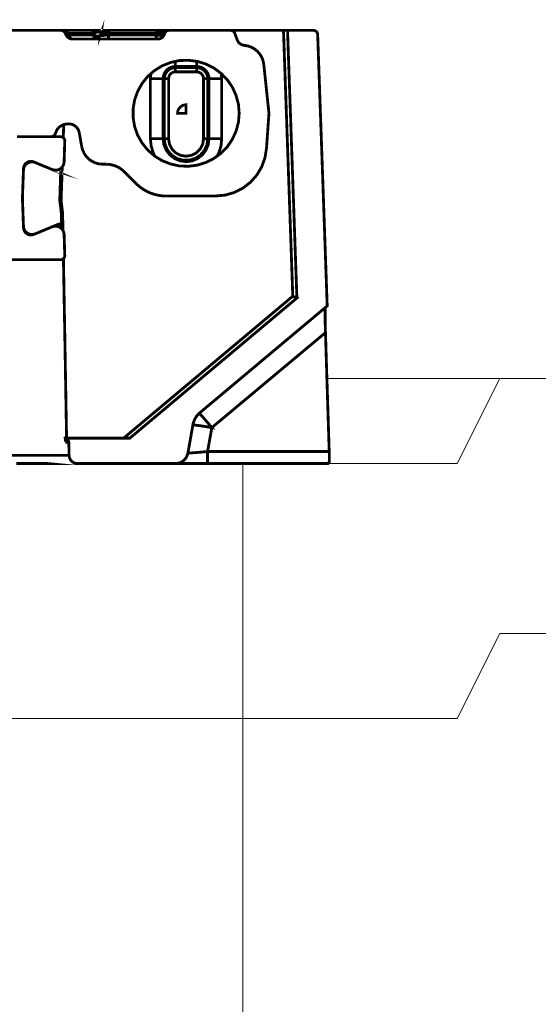
# Model space of a CAD drawing. Units: millimetres. Extents: x -11667 to 140430, y -45300 to 33320.
# Drawn here: x 8081 to 8393, y -17276 to -16684 of the extents above; entities that cross this region are included whole.
import ezdxf

# ---------------------------------------------------------------- set-up
doc = ezdxf.new("R2010")
doc.units = ezdxf.units.MM
doc.layers.add('EvoBetons', color=7, linetype='Continuous', lineweight=0)

msp = doc.modelspace()

# ---------------------------------------------------------------- linework, layer by layer
at = {"layer": 'EvoBetons', "color": 253}
msp.add_line((8265.749, -16899.553), (8347.099, -16899.553), dxfattribs=at)
at = {"layer": 'EvoBetons', "color": 9}
for p, q in [((8265.749, -16899.553), (8369.639, -16899.553)), ((8147.909, -17103.848), (7321.35, -17103.848)), ((7321.35, -17103.848), (8215.144, -17103.848))]:
    msp.add_line(p, q, dxfattribs=at)
at = {"layer": 'EvoBetons', "color": 253, "const_width": 1.69}
for points in [[(8170.552, -16690.288), (8170.153, -16690.288), (8169.522, -16690.288), (8168.673, -16690.288), (8167.579, -16690.288), (8166.33, -16690.288), (8164.979, -16690.288), (8163.525, -16690.288), (8134.786, -16690.288), (8134.297, -16690.288), (8133.847, -16690.288), (8133.435, -16690.288), (8133.074, -16690.288), (8132.804, -16690.288), (8132.585, -16690.288), (8132.444, -16690.288), (8132.405, -16690.288), (8132.315, -16690.288), (8131.993, -16690.327), (8131.633, -16690.43), (8131.273, -16690.558), (8130.912, -16690.79), (8130.642, -16691.008), (8130.385, -16691.279), (8130.153, -16691.639), (8130.024, -16691.998), (8130.063, -16691.729), (8130.024, -16691.497), (8129.883, -16691.33), (8129.651, -16691.188), (8129.342, -16691.137), (8128.943, -16691.099), (8128.531, -16691.137), (8128.029, -16691.188), (8127.502, -16691.33), (8126.948, -16691.497), (8126.408, -16691.729), (8125.919, -16691.998)], [(8028.764, -16690.289), (8032.496, -16690.289), (8040.154, -16690.289), (8046.962, -16690.289), (8052.856, -16690.289), (8057.863, -16690.289), (8061.955, -16690.289), (8065.16, -16690.289), (8067.412, -16690.289), (8068.802, -16690.289), (8069.253, -16690.289), (8106.099, -16690.289), (8106.241, -16690.289), (8106.421, -16690.328), (8106.768, -16690.38), (8107.09, -16690.508), (8107.412, -16690.688), (8107.682, -16690.868), (8107.952, -16691.1), (8108.171, -16691.37), (8108.351, -16691.679)], [(8106.241, -16690.289), (8106.64, -16690.289), (8107.309, -16690.289), (8108.261, -16690.289), (8124.207, -16690.289), (8124.477, -16690.328), (8124.748, -16690.418), (8125.018, -16690.56), (8125.237, -16690.778), (8125.468, -16691.01), (8125.649, -16691.279), (8125.79, -16691.64), (8125.919, -16692), (8125.558, -16692.901), (8125.61, -16693.479), (8125.649, -16694.02), (8125.739, -16694.521), (8125.919, -16695.1), (8126.009, -16695.28), (8126.241, -16695.421)], [(8112.946, -16695.421), (8112.547, -16695.37), (8112.135, -16695.242), (8111.775, -16695.01), (8111.414, -16694.701), (8111.093, -16694.341), (8110.835, -16693.891), (8110.604, -16693.441), (8110.423, -16692.901), (8109.883, -16693.081), (8109.523, -16693.21), (8109.304, -16693.299), (8109.201, -16693.351), (8108.351, -16691.679), (8108.441, -16691.679), (8108.75, -16691.768), (8109.252, -16691.859), (8109.973, -16692), (8110.423, -16692.901), (8125.558, -16692.901)], [(8125.919, -16692), (8109.973, -16692), (8109.844, -16691.64), (8109.703, -16691.279), (8109.523, -16691.01), (8109.304, -16690.778), (8109.072, -16690.56), (8108.802, -16690.418), (8108.532, -16690.328), (8108.261, -16690.289)], [(8247.71, -16851.137), (8247.71, -16851.137), (8242.085, -16690.281), (8239.653, -16690.281), (8245.239, -16850.057), (8247.71, -16851.137), (8147.363, -16935.321), (8143.618, -16935.321), (8109.294, -16935.321), (8108.483, -16935.321), (8108.534, -16936.582), (8108.985, -16936.582), (8109.384, -16936.582), (8109.615, -16936.633), (8109.886, -16936.671), (8110.066, -16936.813), (8110.284, -16936.942), (8110.426, -16937.122), (8110.555, -16937.353), (8110.606, -16937.623), (8110.645, -16937.842), (8110.555, -16937.842), (8110.465, -16937.842), (8110.336, -16937.842), (8110.156, -16937.842), (8109.924, -16937.842), (8109.654, -16937.842), (8109.345, -16937.842), (8109.345, -16937.79), (8109.345, -16937.752), (8109.345, -16937.713), (8109.345, -16937.572), (8109.294, -16937.301), (8109.203, -16936.851), (8108.985, -16936.582)], [(8167.991, -16692.901), (8167.72, -16693.441), (8167.399, -16693.891), (8167.051, -16694.341), (8166.601, -16694.701), (8166.06, -16695.01), (8165.507, -16695.242), (8164.979, -16695.37), (8164.387, -16695.421), (8163.177, -16695.421), (8134.477, -16695.421), (8126.459, -16695.421), (8126.241, -16695.421), (8112.946, -16695.421), (8112.586, -16695.421), (8112.096, -16695.37), (8111.556, -16695.28), (8111.054, -16695.1), (8110.604, -16694.83), (8110.205, -16694.56), (8109.793, -16694.2), (8109.484, -16693.801), (8109.201, -16693.351)], [(8242.085, -16690.281), (8257.632, -16690.281), (8258.121, -16690.333), (8258.623, -16690.461), (8259.022, -16690.693), (8259.434, -16691.001), (8259.743, -16691.374), (8259.975, -16691.825), (8260.155, -16692.262), (8260.194, -16692.764), (8265.921, -16855.909), (8264.839, -16856.81), (8189.563, -16919.925), (8189.023, -16920.375), (8189.023, -16920.426), (8188.752, -16920.645), (8187.993, -16921.507), (8187.311, -16922.356), (8186.68, -16923.307), (8186.191, -16924.285), (8185.779, -16925.327), (8185.419, -16926.368), (8185.239, -16927.346), (8185.2, -16927.487), (8182.227, -16944.286), (8182.227, -16944.324), (8181.867, -16945.585), (8181.326, -16946.794), (8180.554, -16947.875), (8179.615, -16948.826), (8178.482, -16949.585), (8177.311, -16950.177), (8176.011, -16950.485), (8174.66, -16950.627), (8174.518, -16950.627), (8115.87, -16950.627)], [(8124.207, -16690.288), (8125.069, -16690.288), (8125.957, -16690.288), (8126.948, -16690.288), (8127.901, -16690.288), (8128.802, -16690.288), (8129.651, -16690.288), (8130.423, -16690.288), (8131.092, -16690.288), (8131.684, -16690.288), (8132.083, -16690.288), (8132.315, -16690.288)], [(8125.558, -16692.899), (8126.099, -16693.259), (8126.691, -16693.529), (8127.36, -16693.709), (8127.991, -16693.748), (8128.583, -16693.709), (8129.072, -16693.529), (8129.432, -16693.259), (8129.651, -16692.899), (8130.024, -16691.998), (8130.153, -16691.87), (8130.423, -16691.767), (8130.874, -16691.677), (8131.466, -16691.677), (8132.173, -16691.677), (8132.997, -16691.767), (8133.885, -16691.87), (8134.786, -16691.998), (8134.786, -16691.639), (8134.786, -16691.279), (8134.786, -16691.008), (8134.786, -16690.79), (8134.786, -16690.558), (8134.786, -16690.43), (8134.786, -16690.327), (8134.786, -16690.288)], [(8127.901, -16694.88), (8127.54, -16694.97), (8127.18, -16694.97), (8126.82, -16694.97), (8126.408, -16694.88), (8126.047, -16694.7), (8125.738, -16694.52)], [(8126.459, -16695.42), (8126.549, -16695.382), (8126.729, -16695.382), (8127, -16695.33), (8127.45, -16695.15), (8127.901, -16694.88), (8128.531, -16694.52), (8128.711, -16694.34), (8128.892, -16694.16), (8129.072, -16693.98), (8129.213, -16693.748), (8129.342, -16693.58), (8129.471, -16693.349), (8129.574, -16693.131), (8129.651, -16692.899), (8129.702, -16693.079), (8129.883, -16693.208), (8130.282, -16693.311), (8130.874, -16693.349), (8131.594, -16693.311), (8132.444, -16693.208), (8133.435, -16693.079), (8134.477, -16692.899), (8134.477, -16693.439), (8134.477, -16693.889), (8134.477, -16694.34), (8134.477, -16694.7), (8134.477, -16695.022), (8134.477, -16695.24), (8134.477, -16695.382), (8134.477, -16695.42)], [(8163.525, -16690.288), (8163.525, -16690.327), (8163.525, -16690.43), (8163.525, -16690.558), (8163.525, -16690.79), (8163.525, -16691.008), (8163.525, -16691.279), (8163.525, -16691.639), (8163.525, -16691.998), (8134.786, -16691.998), (8134.477, -16692.899), (8163.177, -16692.899)], [(8163.177, -16695.421), (8163.177, -16695.37), (8163.177, -16695.242), (8163.177, -16695.01), (8163.177, -16694.701), (8163.177, -16694.341), (8163.177, -16693.891), (8163.177, -16693.441), (8163.177, -16692.901)], [(8168.312, -16692), (8168.493, -16691.64), (8168.673, -16691.279), (8168.943, -16691.01), (8169.252, -16690.778), (8169.561, -16690.56), (8169.934, -16690.418), (8170.333, -16690.328), (8170.565, -16690.289), (8170.693, -16690.289)], [(8170.693, -16690.289), (8207.99, -16690.289)], [(8207.99, -16690.289), (8208.402, -16690.328), (8208.763, -16690.418), (8209.123, -16690.56), (8209.432, -16690.778), (8209.754, -16691.01), (8210.024, -16691.279), (8210.243, -16691.64), (8210.371, -16692)], [(8207.997, -16690.289), (8239.657, -16690.289)], [(8210.371, -16692), (8211.826, -16695.962)], [(8216.189, -16699.293), (8215.468, -16699.152), (8214.798, -16698.972), (8214.116, -16698.663), (8213.524, -16698.251), (8212.984, -16697.762), (8212.495, -16697.222), (8212.135, -16696.592), (8211.826, -16695.962)], [(8216.189, -16699.293), (8218.351, -16699.653), (8220.423, -16700.412), (8222.366, -16701.493), (8224.026, -16702.895), (8225.468, -16704.554), (8226.6, -16706.445), (8227.398, -16708.515), (8227.81, -16710.677)], [(8213.035, -16740.08), (8212.585, -16734.677), (8211.195, -16729.455), (8208.981, -16724.503), (8205.97, -16720.04), (8202.225, -16716.168), (8202.186, -16716.13), (8197.849, -16712.888), (8192.997, -16710.457), (8187.81, -16708.875), (8187.502, -16708.837), (8182.456, -16708.207), (8177.051, -16708.425), (8174.696, -16708.927), (8171.774, -16709.557), (8166.729, -16711.576), (8162.135, -16714.419), (8159.973, -16716.258), (8158.029, -16717.97), (8154.657, -16722.201), (8151.993, -16726.934), (8150.204, -16732.015), (8149.291, -16737.378), (8149.291, -16742.781), (8150.204, -16748.092), (8151.993, -16753.224), (8154.657, -16757.945), (8158.029, -16762.138), (8162.135, -16765.739), (8162.405, -16765.919), (8162.457, -16765.959), (8166.729, -16768.569), (8171.774, -16770.55), (8177.051, -16771.721), (8182.456, -16771.952), (8187.81, -16771.27), (8192.997, -16769.65), (8197.849, -16767.219), (8199.882, -16765.739), (8202.186, -16764.029), (8205.97, -16760.106), (8208.981, -16755.604), (8211.195, -16750.703), (8212.585, -16745.482), (8213.035, -16740.08)], [(8167.315, -16755.385), (8167.315, -16719.32), (8167.135, -16719.32), (8166.633, -16719.32), (8165.925, -16719.32), (8164.973, -16719.32), (8163.853, -16719.32), (8162.54, -16719.32), (8161.099, -16719.32), (8159.657, -16719.32), (8159.657, -16755.385), (8161.099, -16755.385), (8162.54, -16755.385), (8163.853, -16755.385), (8164.973, -16755.385), (8165.925, -16755.385), (8166.633, -16755.385), (8167.135, -16755.385), (8167.315, -16755.385), (8167.765, -16758.935), (8169.168, -16762.267), (8171.369, -16765.109), (8174.213, -16767.309), (8177.547, -16768.711), (8181.099, -16769.161), (8184.651, -16768.711), (8187.997, -16767.309), (8190.88, -16765.109), (8193.029, -16762.267), (8194.432, -16758.935), (8194.882, -16755.385), (8195.114, -16755.385), (8195.564, -16755.385), (8196.272, -16755.385), (8197.224, -16755.385), (8198.396, -16755.385), (8199.657, -16755.385), (8201.098, -16755.385), (8202.54, -16755.385), (8202.54, -16719.32), (8201.098, -16719.32), (8199.657, -16719.32), (8198.396, -16719.32), (8197.224, -16719.32), (8196.272, -16719.32), (8195.564, -16719.32), (8195.114, -16719.32), (8194.882, -16719.32), (8194.754, -16717.879), (8194.342, -16716.49), (8193.621, -16715.229), (8192.72, -16714.098), (8191.588, -16713.197), (8190.339, -16712.477), (8188.936, -16712.079), (8187.495, -16711.937), (8187.495, -16712.657)], [(8174.702, -16712.657), (8174.702, -16711.937), (8173.261, -16712.079), (8171.871, -16712.477), (8170.61, -16713.197), (8169.477, -16714.098), (8168.576, -16715.229), (8167.894, -16716.49), (8167.456, -16717.879), (8167.315, -16719.32), (8168.036, -16719.32)], [(8187.491, -16712.662), (8187.491, -16712.7), (8187.491, -16712.893), (8187.491, -16713.112), (8187.491, -16713.433), (8187.491, -16713.832), (8187.491, -16714.231), (8187.491, -16714.732), (8187.491, -16715.221), (8174.699, -16715.221), (8174.699, -16714.732), (8174.699, -16714.231), (8174.699, -16713.832), (8174.699, -16713.433), (8174.699, -16713.112), (8174.699, -16712.893), (8174.699, -16712.7), (8174.699, -16712.662), (8187.491, -16712.662), (8188.804, -16712.791), (8190.065, -16713.163), (8191.185, -16713.793), (8192.227, -16714.604), (8193.038, -16715.633), (8193.656, -16716.803), (8194.029, -16718.025), (8194.158, -16719.324), (8194.158, -16755.378), (8193.617, -16759.081), (8192.086, -16762.452), (8189.653, -16765.243), (8186.552, -16767.262), (8182.948, -16768.304), (8179.254, -16768.304), (8175.69, -16767.262), (8172.536, -16765.243), (8170.104, -16762.452), (8168.572, -16759.081), (8168.032, -16755.378), (8168.122, -16755.378), (8168.264, -16755.378), (8168.482, -16755.378), (8168.804, -16755.378), (8169.203, -16755.378), (8169.654, -16755.378), (8170.104, -16755.378), (8170.606, -16755.378), (8170.606, -16719.324), (8170.104, -16719.324), (8169.654, -16719.324), (8169.203, -16719.324), (8168.804, -16719.324), (8168.482, -16719.324), (8168.264, -16719.324), (8168.122, -16719.324), (8168.032, -16719.324), (8168.032, -16755.378), (8168.572, -16759.081), (8170.104, -16762.452), (8172.536, -16765.243), (8175.69, -16767.262), (8179.254, -16768.304), (8182.948, -16768.304), (8186.552, -16767.262), (8189.653, -16765.243), (8192.086, -16762.452), (8193.617, -16759.081), (8194.158, -16755.378)], [(8168.032, -16719.324), (8168.174, -16718.025), (8168.534, -16716.803), (8169.165, -16715.633), (8170.014, -16714.604), (8171.005, -16713.793), (8172.176, -16713.163), (8173.386, -16712.791), (8174.699, -16712.662)], [(8174.702, -16711.948), (8174.702, -16711.768), (8174.702, -16711.266), (8174.702, -16710.546), (8174.702, -16709.607), (8174.702, -16708.926), (8174.702, -16708.797)], [(8174.702, -16711.937), (8187.495, -16711.937)], [(8187.495, -16711.948), (8187.495, -16711.768), (8187.495, -16711.266), (8187.495, -16710.546), (8187.495, -16709.607), (8187.495, -16708.835), (8187.495, -16708.797)], [(8227.81, -16710.677), (8230.925, -16740.08)], [(8159.657, -16719.331), (8159.979, -16716.399), (8159.979, -16716.27), (8160.018, -16716.128)], [(8174.699, -16715.221), (8173.888, -16715.272), (8173.128, -16715.543), (8172.408, -16715.903), (8171.816, -16716.391), (8171.275, -16717.022), (8170.915, -16717.755), (8170.696, -16718.514), (8170.606, -16719.324)], [(8191.597, -16719.324), (8191.545, -16718.514), (8191.326, -16717.755), (8190.915, -16717.022), (8190.426, -16716.391), (8189.795, -16715.903), (8189.074, -16715.543), (8188.302, -16715.272), (8187.491, -16715.221)], [(8202.218, -16716.128), (8202.218, -16716.18), (8202.269, -16716.399), (8202.54, -16719.331)], [(8191.597, -16755.378), (8191.597, -16719.324), (8192.086, -16719.324), (8192.588, -16719.324), (8192.987, -16719.324), (8193.399, -16719.324), (8193.707, -16719.324), (8193.939, -16719.324), (8194.119, -16719.324), (8194.158, -16719.324)], [(8194.161, -16755.385), (8194.882, -16755.385), (8194.882, -16719.32), (8194.161, -16719.32)], [(8229.432, -16761.328), (8230.925, -16740.08)], [(8102.586, -16752.183), (8103.628, -16749.842), (8105.43, -16748.003), (8107.682, -16746.781), (8110.025, -16746.472)], [(8107.312, -16754.76), (8107.543, -16748.367), (8107.582, -16746.875)], [(8110.025, -16746.472), (8110.604, -16746.472)], [(8110.604, -16746.472), (8111.723, -16746.562), (8112.817, -16746.832), (8113.808, -16747.321), (8114.748, -16747.951), (8115.507, -16748.723), (8116.138, -16749.623), (8116.64, -16750.665), (8116.91, -16751.733)], [(8079.484, -16754.125), (8100.115, -16754.125)], [(8100.104, -16754.13), (8105.69, -16754.13), (8106.192, -16754.168), (8106.681, -16754.297), (8107.131, -16754.567), (8107.312, -16754.76), (8107.492, -16754.889), (8107.813, -16755.301), (8108.084, -16755.737), (8108.212, -16756.239), (8108.212, -16756.74), (8107.813, -16769.384), (8107.582, -16770.606), (8107.131, -16771.777), (8106.681, -16772.317), (8106.552, -16772.485), (8106.372, -16772.716), (8105.42, -16773.526), (8104.339, -16774.066), (8103.129, -16774.298), (8101.906, -16774.298), (8100.735, -16773.924), (8101.687, -16774.336), (8105.78, -16776.047)], [(8102.586, -16752.183), (8102.444, -16752.594), (8102.225, -16752.955), (8101.994, -16753.276), (8101.685, -16753.585), (8101.324, -16753.803), (8100.926, -16753.983), (8100.514, -16754.074), (8100.115, -16754.125)], [(8116.91, -16751.733), (8118.39, -16760.157)], [(8130.964, -16770.691), (8128.75, -16770.511), (8126.601, -16769.92), (8124.606, -16768.981), (8122.766, -16767.721), (8121.195, -16766.138), (8119.934, -16764.299), (8118.982, -16762.318), (8118.39, -16760.157)], [(8162.398, -16765.919), (8161.497, -16764.117), (8160.146, -16759.848), (8159.657, -16755.384)], [(8167.315, -16755.385), (8168.036, -16755.385)], [(8170.606, -16755.378), (8171.095, -16758.619), (8172.588, -16761.551), (8174.93, -16763.892), (8177.852, -16765.384), (8181.095, -16765.873), (8184.338, -16765.384), (8187.272, -16763.892), (8189.615, -16761.551), (8191.095, -16758.619), (8191.597, -16755.378), (8192.086, -16755.378), (8192.588, -16755.378), (8192.987, -16755.378), (8193.399, -16755.378), (8193.707, -16755.378), (8193.939, -16755.378), (8194.119, -16755.378), (8194.158, -16755.378)], [(8202.54, -16755.384), (8202.089, -16759.848), (8200.686, -16764.117), (8199.876, -16765.739), (8199.747, -16765.97)], [(8229.432, -16761.328), (8228.479, -16767), (8226.497, -16772.402), (8223.576, -16777.303), (8219.741, -16781.624), (8215.198, -16785.097), (8210.062, -16787.709), (8204.567, -16789.277), (8198.84, -16789.818)], [(8088.032, -16812.91), (8086.823, -16812.64), (8085.69, -16812.113), (8084.751, -16811.341), (8084.03, -16810.351), (8083.579, -16809.232), (8083.399, -16808.01), (8082.769, -16791.134), (8083.399, -16773.294), (8083.579, -16772.214), (8083.978, -16771.237), (8084.609, -16770.375), (8085.471, -16769.706), (8086.321, -16769.294), (8086.411, -16769.243), (8087.492, -16769.024), (8088.534, -16769.024), (8089.564, -16769.333), (8090.426, -16769.706), (8100.735, -16773.924)], [(8087.994, -16769.294), (8086.823, -16769.564), (8085.69, -16770.105), (8084.751, -16770.877), (8084.03, -16771.854), (8083.579, -16772.986), (8083.399, -16774.195), (8082.769, -16791.134), (8083.399, -16808.91), (8083.579, -16809.991), (8083.978, -16810.981), (8084.609, -16811.843), (8085.471, -16812.511), (8086.231, -16812.91), (8086.411, -16813.013), (8087.492, -16813.232), (8088.534, -16813.181), (8089.564, -16812.91), (8090.426, -16812.563), (8100.735, -16808.28), (8101.687, -16807.881), (8104.519, -16806.711), (8104.931, -16806.62), (8105.381, -16806.66), (8105.741, -16806.839), (8105.922, -16807.019), (8106.192, -16807.418), (8106.282, -16807.881), (8107.041, -16807.019), (8106.951, -16800.048), (8106.681, -16798.144), (8106.462, -16796.215), (8106.012, -16792.382), (8105.741, -16792.382), (8105.471, -16792.433), (8105.201, -16792.433), (8106.14, -16800.086), (8106.411, -16800.086), (8106.681, -16800.048), (8106.951, -16800.048)], [(8088.48, -16769.29), (8087.991, -16769.29), (8086.498, -16769.29), (8086.331, -16769.29), (8086.241, -16769.29)], [(8088.483, -16769.294), (8089.075, -16769.333), (8089.255, -16769.333), (8090.426, -16769.706)], [(8089.246, -16769.34), (8089.567, -16769.34)], [(8130.964, -16770.691), (8133.087, -16770.691)], [(8133.087, -16770.691), (8134.567, -16770.782), (8136.047, -16771), (8137.489, -16771.361), (8138.943, -16771.862), (8140.295, -16772.493), (8141.594, -16773.252), (8142.766, -16774.152), (8143.898, -16775.194)], [(8101.685, -16774.332), (8102.225, -16774.332), (8102.676, -16774.332)], [(8105.201, -16792.433), (8105.69, -16777.706), (8105.78, -16776.047), (8105.922, -16776.137), (8106.012, -16776.176), (8106.14, -16776.317), (8106.552, -16776.909), (8106.012, -16792.382)], [(8105.925, -16776.133), (8106.106, -16776.004), (8106.414, -16775.682), (8106.543, -16775.322), (8106.595, -16775.052)], [(8106.543, -16772.401), (8106.543, -16772.491), (8106.543, -16773.069), (8106.543, -16774.562), (8106.595, -16774.922)], [(8106.591, -16775.057), (8106.591, -16774.928), (8106.681, -16772.317), (8106.681, -16772.214)], [(8143.898, -16775.194), (8151.092, -16782.344)], [(8169.162, -16789.818), (8166.639, -16789.728), (8164.168, -16789.329), (8161.736, -16788.737), (8159.393, -16787.889), (8157.09, -16786.808), (8154.979, -16785.548), (8152.946, -16784.056), (8151.092, -16782.344)], [(8169.162, -16789.818), (8198.84, -16789.818)], [(8106.14, -16800.086), (8106.282, -16807.881)], [(8107.045, -16807.026), (8106.916, -16807.656), (8106.775, -16809.187), (8106.736, -16809.946)], [(8107.131, -16810.672), (8107.131, -16810.492), (8107.041, -16807.019)], [(8100.735, -16808.28), (8101.906, -16807.959), (8103.129, -16807.92), (8104.339, -16808.19), (8105.42, -16808.692), (8106.372, -16809.502), (8106.732, -16809.939), (8106.732, -16809.991), (8107.131, -16810.492), (8107.582, -16811.611), (8107.813, -16812.833), (8108.212, -16825.477), (8108.212, -16825.978), (8108.084, -16826.467), (8107.813, -16826.917), (8107.492, -16827.316), (8107.402, -16827.419), (8107.131, -16827.689), (8106.681, -16827.908), (8106.192, -16828.087), (8105.69, -16828.127), (8071.237, -16828.127)], [(8086.241, -16812.919), (8086.679, -16812.919), (8088.043, -16812.919), (8088.48, -16812.919)], [(8090.426, -16812.563), (8089.255, -16812.872), (8088.483, -16812.91)], [(8089.065, -16812.917), (8089.117, -16812.917), (8089.567, -16812.917)], [(8102.676, -16807.877), (8102.225, -16807.877), (8101.685, -16807.877)], [(8109.294, -16935.321), (8108.354, -16880.167), (8107.633, -16840.115), (8107.402, -16827.419)], [(8143.618, -16935.321), (8245.239, -16850.057)], [(8264.839, -16856.758), (8264.839, -16856.81), (8264.749, -16858.43), (8264.698, -16862.16), (8264.749, -16867.974), (8264.878, -16871.935), (8267.13, -16943.372), (8267.182, -16945.855), (8267.182, -16948.067), (8267.13, -16949.637), (8267.002, -16950.485), (8266.912, -16950.627)], [(8264.882, -16871.93), (8196.594, -16929.014), (8194.792, -16939.149), (8194.02, -16943.381), (8267.134, -16943.381)], [(8189.027, -16920.42), (8189.786, -16921.23), (8190.828, -16922.311), (8192.09, -16923.713), (8193.479, -16925.333), (8195.024, -16927.134), (8196.594, -16929.025), (8194.072, -16928.575), (8191.678, -16928.215), (8189.477, -16927.854), (8187.533, -16927.623), (8185.963, -16927.443), (8185.243, -16927.353), (8185.191, -16927.353)], [(8110.645, -16937.842), (8110.786, -16945.623)], [(8182.218, -16944.331), (8183.351, -16944.28), (8186.413, -16944.061), (8190.287, -16943.739), (8194.02, -16943.38)], [(8194.02, -16950.622), (8194.02, -16950.493), (8194.02, -16950.082), (8194.02, -16949.414), (8194.02, -16948.513), (8194.02, -16947.432), (8194.02, -16946.172), (8194.02, -16944.821), (8194.02, -16943.381)], [(8074.339, -16945.623), (8081.958, -16945.623), (8088.663, -16945.623), (8094.519, -16945.623), (8099.474, -16945.623), (8103.528, -16945.623), (8106.732, -16945.623), (8108.985, -16945.623), (8110.336, -16945.623), (8110.786, -16945.623), (8110.915, -16946.575), (8111.185, -16947.514), (8111.687, -16948.427), (8112.318, -16949.135), (8113.077, -16949.778), (8113.978, -16950.267), (8114.931, -16950.537), (8115.87, -16950.627), (8115.42, -16950.627), (8114.068, -16950.627), (8111.777, -16950.627), (8108.624, -16950.627), (8104.519, -16950.627), (8099.525, -16950.627), (8093.618, -16950.627), (8086.861, -16950.627), (8079.204, -16950.627)], [(8266.915, -16950.622), (8194.02, -16950.622), (8188.164, -16950.622), (8182.051, -16950.622), (8177.225, -16950.622), (8174.664, -16950.622)]]:
    msp.add_lwpolyline(points, dxfattribs=at)
for points in [[(8168.312, -16692), (8168.261, -16691.859), (8168.042, -16691.768), (8167.63, -16691.679), (8167.051, -16691.679), (8166.33, -16691.679), (8165.468, -16691.768), (8164.516, -16691.859), (8163.538, -16692), (8163.177, -16692.901), (8164.078, -16693.081), (8164.927, -16693.21), (8165.738, -16693.299), (8166.459, -16693.351), (8167.051, -16693.299), (8167.502, -16693.21), (8167.81, -16693.081), (8167.991, -16692.901)], [(8181.095, -16734.939), (8181.095, -16740.072), (8176.011, -16740.072), (8176.101, -16739.094), (8176.372, -16738.09), (8176.861, -16737.242), (8177.491, -16736.483), (8178.263, -16735.84), (8179.164, -16735.351), (8180.104, -16735.081)]]:
    msp.add_lwpolyline(points, close=True, dxfattribs=at)
at = {"layer": 'EvoBetons', "color": 9}
for points in [[(8496.047, -16899.553), (8369.639, -16899.553), (8344.102, -16950.627), (8215.144, -16950.627), (8215.144, -17103.848), (8344.102, -17103.848), (8369.639, -17052.774), (8496.047, -17052.774), (8496.047, -16899.553)], [(8215.144, -17103.848), (8344.101, -17103.848), (8369.637, -17052.774), (8573.932, -17052.774), (8676.08, -17154.922), (8676.08, -17461.364), (8215.144, -17461.364), (8215.144, -17103.848)]]:
    msp.add_lwpolyline(points, dxfattribs=at)

doc.saveas('drawing.dxf')
